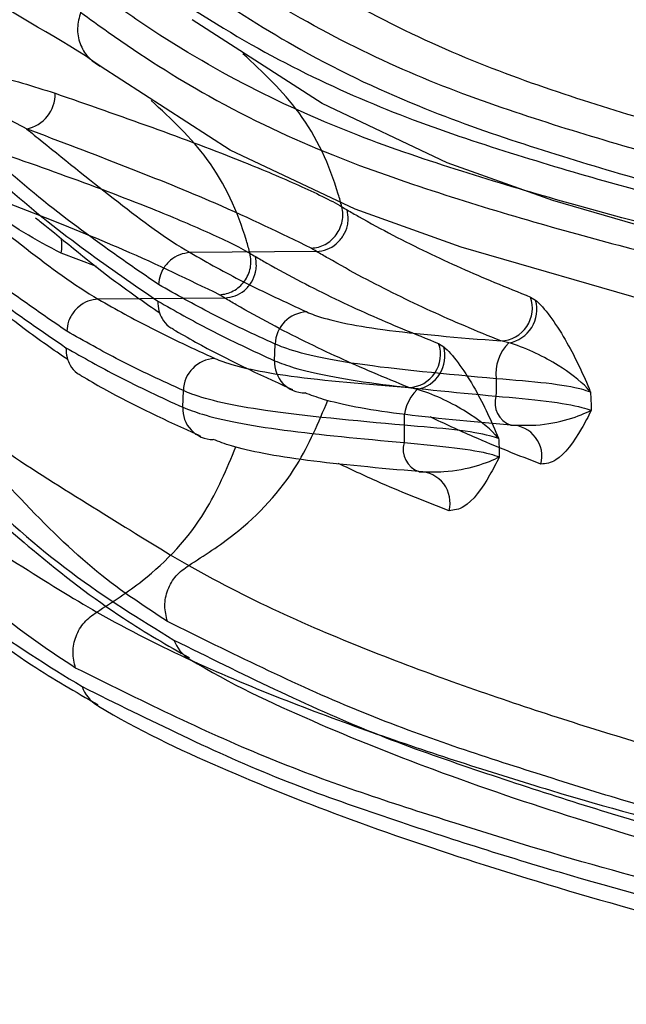
# Model space of a CAD drawing. Units: millimetres. Extents: x 8 to 20.2, y 3.3 to 19.5.
# Drawn here: x 10.2 to 10.2, y 17.1 to 17.1 of the extents above; entities that cross this region are included whole.
import ezdxf

# ---------------------------------------------------------------- set-up
doc = ezdxf.new("R2010")
doc.units = ezdxf.units.MM

msp = doc.modelspace()

# ---------------------------------------------------------------- linework, layer by layer
at = {"color": 7, "linetype": 'Continuous', "lineweight": 30}
for p, q in [((10.17084246819096, 17.09176109635729), (10.16474948729484, 17.09170822092761)), ((10.17084082529066, 17.09176219861246), (10.17084246821961, 17.09176109631901)), ((10.17084267579967, 17.09176109815894), (10.17084082529066, 17.09176219861246)), ((10.16474948729484, 17.09170822092761), (10.16474927506519, 17.09170821908587)), ((10.16032408789451, 17.08946511035826), (10.16032387566485, 17.08946510851651)), ((10.16641706879063, 17.08951798578793), (10.16032408789451, 17.08946511035826)), ((10.16641542589032, 17.0895190880431), (10.16641706881928, 17.08951798574965)), ((10.16641727639934, 17.08951798758957), (10.16641542589032, 17.0895190880431)), ((10.18114516273685, 17.08956816959875), (10.18138769600536, 17.08941514184829)), ((10.16881699936195, 17.08649809873162), (10.16884554455079, 17.08729966603229)), ((10.17671976333652, 17.08732505902939), (10.17696229660502, 17.08717203127894)), ((10.18010342507613, 17.08736027526238), (10.17971618783826, 17.08745063721675)), ((10.16955819735261, 17.0851660791569), (10.16967852279963, 17.08510704941467)), ((10.1756780256758, 17.08511716469302), (10.17529078843793, 17.08520752664739)), ((10.16439159996162, 17.08425498816226), (10.16442014515045, 17.08505655546293)), ((10.18021272562096, 17.08339680983959), (10.18019633648754, 17.08339803706476)), ((10.16513279795228, 17.08292296858753), (10.1652531233993, 17.08286393884531)), ((10.17578732622063, 17.08115369927023), (10.1757709370872, 17.0811549264954)), ((10.16469044961069, 17.07214213444767), (10.16473983763191, 17.07211287790313)), ((10.16026505021035, 17.06989902387831), (10.16031443823157, 17.06986976733377))]:
    msp.add_line(p, q, dxfattribs=at)
at = {"color": 8, "linetype": 'Continuous', "lineweight": 30}
msp.add_line((10.1602316642843, 17.0910317871544), (10.1585375357501, 17.09168103162867), dxfattribs=at)
at = {"color": 7, "linetype": 'Continuous', "lineweight": 30, "flags": 128}
for points in [[(10.22035227255483, 17.0836575043384), (10.21649021382515, 17.08528424457963), (10.21107975073431, 17.08684272574768), (10.20426116085033, 17.08844826288783), (10.19621073835304, 17.09032436971045), (10.19178290124253, 17.0914422886678), (10.1822238928071, 17.094217908114), (10.17712573326566, 17.09603972526075), (10.17110100588087, 17.09888534820292), (10.16484265688823, 17.10292797654828), (10.16484260597827, 17.10292801390327), (10.16484260597827, 17.10292801390327)], [(10.21592687315449, 17.08141439376904), (10.21206481442482, 17.08304113401027), (10.20665435133398, 17.08459961517831), (10.19983576144999, 17.08620515231847), (10.1917853389527, 17.08808125914109), (10.1873575018422, 17.08919917809844), (10.17779849340677, 17.09197479754464), (10.17270033386533, 17.09379661469139), (10.16667560648054, 17.09664223763357), (10.1604172574879, 17.10068486597892), (10.16041720657794, 17.10068490333391), (10.16041720657794, 17.10068490333391)]]:
    msp.add_lwpolyline(points, dxfattribs=at)
at = {"color": 7, "linetype": 'Continuous', "lineweight": 30}
for centre, radius, start, end in [((10.15654965712152, 17.09933341657428), 0.001693999315094263, 280.7506476991609, 1.743681842143789), ((10.17964647609841, 17.0890386047396), 0.001589496958249036, 272.5136695203789, 19.46099512964475), ((10.17981566038583, 17.08896888679058), 0.00163414796319557, 280.1423654301074, 15.8476977327786), ((10.17043376279424, 17.08726403152028), 0.001588617955110742, 92.58220585309316, 178.7146825379969), ((10.17522107669808, 17.08679549417023), 0.001589496958252164, 272.5136695204429, 19.46099512970149), ((10.17539026098548, 17.08672577622122), 0.001634147963203628, 280.142365430392, 15.84769773269355), ((10.1815468460148, 17.08587634567862), 0.002070147583085663, 134.2071922206866, 186.8299885544375), ((10.1660083633939, 17.08502092095092), 0.001588617955103404, 92.58220585291268, 178.7146825382474), ((10.17028963568507, 17.0864209239234), 0.001474657143611233, 177.0001082983672, 269.9963113672145), ((10.17712144661445, 17.08363323510926), 0.002070147583073208, 134.2071922204732, 186.8299885543867), ((10.1805709123218, 17.08447116524073), 0.001136622689230834, 163.4362309829334, 250.7584378447439), ((10.16586423628474, 17.08417781335404), 0.001474657143610709, 177.0001082982293, 269.9963113671455), ((10.18019587146215, 17.08189661518324), 0.001500289328638167, 345.1583034764969, 89.35632916844818), ((10.17614551292148, 17.08222805467137), 0.001136622689235944, 163.4362309830355, 250.7584378445493), ((10.17577047206182, 17.07965350461388), 0.001500289328634555, 345.1583034764448, 89.35632916865016)]:
    msp.add_arc(centre, radius, start, end, dxfattribs=at)
at = {"color": 8, "linetype": 'Continuous', "lineweight": 30}
for centre, radius, start, end in [((10.1568654637038, 17.09203289676205), 0.001708693653089204, 348.1162649826838, 12.6182933270708), ((10.16559785480901, 17.07360875969768), 0.001724637300398965, 199.204841478708, 238.2548038236523), ((10.16117245540856, 17.07136564912824), 0.001724637300261367, 199.204841477445, 238.2548038255745)]:
    msp.add_arc(centre, radius, start, end, dxfattribs=at)
at = {"color": 7, "linetype": 'Continuous', "lineweight": 30}
for points, knots in [([(10.16041859018241, 17.10068508232139), (10.16041857301468, 17.10068509478186), (10.15855241029219, 17.10203956886328), (10.15517382080592, 17.10357976101222), (10.15081254316389, 17.10728878781592), (10.14824593154889, 17.11106027499655), (10.1468932003856, 17.11478764044828), (10.14643028353023, 17.11686475308791), (10.14634686470741, 17.11727738819874), (10.14634685491696, 17.11727743662765)], [0, 0, 0, 0, 3.77960648771363e-06, 0.410849784971161, 0.6220672366024247, 0.8322873432838863, 0.9677961325178395, 0.999996220393498, 1, 1, 1, 1]), ([(10.16642280431177, 17.10769937335008), (10.16642282107201, 17.10769936095211), (10.16720383170667, 17.1071216280973), (10.17159524872401, 17.10401632988402), (10.17764379506868, 17.10105336696155), (10.18432177403, 17.09881703515576), (10.1907584862381, 17.096896866691), (10.19825642843896, 17.09498642680176), (10.20624608030888, 17.09317522799162), (10.21303204643097, 17.0916114423432), (10.21845068317779, 17.09005709800047), (10.22233314420987, 17.08840888160406), (10.22474696983726, 17.08665024768439), (10.22589547507109, 17.08527787881649), (10.22611179606194, 17.08448675750594), (10.22615856731895, 17.08431570735496)], [0, 0, 0, 0, 4.89152581022605e-07, 0.02279402835954789, 0.1279297770446465, 0.1805447231579299, 0.2331869962206838, 0.338514541310807, 0.4438741950886482, 0.5492676830660932, 0.6546871919623227, 0.7601179500181167, 0.8655312435084844, 0.9709262020968978, 1, 1, 1, 1]), ([(10.22444255778585, 17.08141215816075), (10.22442833375803, 17.08171400599441), (10.22438566644217, 17.08261944832199), (10.22394708687892, 17.08411405087053), (10.22261899249728, 17.08587758183051), (10.22018699594272, 17.08759039777455), (10.21633816762912, 17.08919490115411), (10.21093535294476, 17.09070344346459), (10.20417029171974, 17.09223555781451), (10.1961993712837, 17.09402452267657), (10.18871359240404, 17.09591987578053), (10.18228546000783, 17.097829284239), (10.1756070484901, 17.10006571635921), (10.16954763175139, 17.10302181052475), (10.16514146451322, 17.10620110416199), (10.16435622290684, 17.10676769946078)], [0, 0, 0, 0, 0.04668143953477721, 0.1400286719119299, 0.2333548866337938, 0.3266620603197901, 0.419953031645557, 0.5132447841989759, 0.6065408163238941, 0.6998417651394264, 0.7931491850372194, 0.8397994648929505, 0.8864467212321575, 0.9797631923145572, 1, 1, 1, 1]), ([(10.16389389317382, 17.10553238769633), (10.16433663202956, 17.10521046855836), (10.16641337291386, 17.10370045283103), (10.17052952348421, 17.10108681724581), (10.17585906607953, 17.09862100986937), (10.1828573190461, 17.09621070717277), (10.18924805140198, 17.09442034951858), (10.19663814034656, 17.09257548031547), (10.20338529604657, 17.09105887985709), (10.2102572473165, 17.08951429021092), (10.21573752137389, 17.08800904585612), (10.21963867498965, 17.08640311564432), (10.22208866310306, 17.08467928605122), (10.22340483466918, 17.08290837509389), (10.22381468845478, 17.08141363606729), (10.22383636124324, 17.08050947691486), (10.22384358671558, 17.08020804007133)], [0, 0, 0, 0, 0.01135960666755797, 0.05328414095629837, 0.1064056170253869, 0.1534232296643799, 0.2474829465361628, 0.2945087828462264, 0.3885585349211483, 0.4825998311211262, 0.5766343633950247, 0.6706681446386139, 0.7647260538390769, 0.8588120156501498, 0.9529294591191744, 1, 1, 1, 1]), ([(10.16199740491143, 17.10545626278072), (10.16199742167167, 17.10545625038275), (10.16277843230633, 17.10487851752255), (10.16716984932367, 17.10177321932688), (10.17321839566834, 17.09881025638986), (10.17989637462967, 17.09657392458683), (10.18633308683777, 17.09465375612139), (10.19383102903863, 17.09274331623249), (10.20182068090854, 17.09093211742224), (10.20860664703064, 17.08936833177384), (10.21402528377746, 17.08781398743111), (10.21790774480953, 17.0861657710347), (10.22032157043692, 17.08440713711502), (10.22147007567075, 17.08303476824713), (10.2216863966616, 17.08224364693658), (10.22173316791862, 17.0820725967856)], [0, 0, 0, 0, 4.891525810226334e-07, 0.02279402835954921, 0.1279297770446539, 0.1805447231579403, 0.2331869962206972, 0.3385145413108265, 0.443874195088673, 0.5492676830661245, 0.6546871919623605, 0.7601179500181603, 0.8655312435085342, 0.9709262020969532, 0.9999999999999999, 0.9999999999999999, 0.9999999999999999, 0.9999999999999999]), ([(10.22001715838552, 17.07916904759139), (10.2200029343577, 17.07947089542505), (10.21996026704184, 17.08037633775263), (10.21952168747859, 17.08187094030118), (10.21819359309694, 17.08363447126115), (10.21576159654239, 17.08534728720519), (10.21191276822879, 17.08695179058475), (10.20650995354443, 17.08846033289523), (10.1997448923194, 17.08999244724515), (10.19177397188336, 17.09178141210722), (10.18428819300371, 17.09367676521117), (10.17786006060749, 17.09558617366964), (10.17118164908977, 17.09782260578985), (10.16512223235106, 17.10077869995539), (10.16071606511288, 17.10395799359263), (10.1599308235065, 17.10452458889142)], [0, 0, 0, 0, 0.04668143953477686, 0.1400286719119292, 0.2333548866337933, 0.3266620603197896, 0.4199530316455566, 0.5132447841989756, 0.6065408163238943, 0.699841765139426, 0.7931491850372189, 0.8397994648929502, 0.8864467212321572, 0.979763192314557, 1, 1, 1, 1]), ([(10.15946849377349, 17.10328927712697), (10.15991123262923, 17.10296735798899), (10.16198797351352, 17.10145734226167), (10.16610412408387, 17.09884370667645), (10.1714336666792, 17.09637789930001), (10.17843191964576, 17.09396759660341), (10.18482265200165, 17.09217723894922), (10.19221274094623, 17.0903323697461), (10.19895989664624, 17.08881576928773), (10.20583184791617, 17.08727117964157), (10.21131212197355, 17.08576593528677), (10.21521327558932, 17.08416000507496), (10.21766326370272, 17.08243617548186), (10.21897943526885, 17.08066526452453), (10.21938928905445, 17.07917052549793), (10.21941096184291, 17.0782663663455), (10.21941818731524, 17.07796492950197)], [0, 0, 0, 0, 0.01135960666755794, 0.05328414095629775, 0.1064056170253871, 0.1534232296643794, 0.2474829465361624, 0.2945087828462254, 0.3885585349211474, 0.4825998311211258, 0.5766343633950245, 0.6706681446386137, 0.7647260538390764, 0.85881201565015, 0.9529294591191751, 1, 1, 1, 1]), ([(10.1529367686699, 17.10061691683645), (10.1536589681964, 17.10052410817062), (10.15532689681089, 17.10030976542498), (10.15718775200605, 17.09971959404912), (10.15824287203416, 17.09938496207975)], [0, 0, 0, 0, 0.4329918680108397, 1, 1, 1, 1]), ([(10.15686564752446, 17.09766914984542), (10.15605946357788, 17.09809737841104), (10.15463117607646, 17.09885605577074), (10.15329952842011, 17.09950234007226), (10.1527195172249, 17.0997838350521)], [0, 0, 0, 0, 0.5644409446868887, 1, 1, 1, 1]), ([(10.15824287203416, 17.09938496207975), (10.16137421714757, 17.09829388703272), (10.16554078810158, 17.09684210147894), (10.17007541584104, 17.09492977768405), (10.17151634885975, 17.09423710121184), (10.17205719222096, 17.09391546544598), (10.17205720886534, 17.09391545554769)], [0, 0, 0, 0, 0.6008459383275994, 0.799486209215346, 0.9999938292179512, 1, 1, 1, 1]), ([(10.16322637848074, 17.09016646973486), (10.16206693242815, 17.09096511647556), (10.15969832141066, 17.09259665721422), (10.15608199832039, 17.09542728284), (10.15363822087496, 17.09779796094171), (10.15241553979358, 17.09898406864986)], [0, 0, 0, 0, 0.3239268589145494, 0.6617442227472979, 1, 1, 1, 1]), ([(10.15242194786785, 17.09812855122273), (10.15364066686043, 17.09695494793578), (10.15607655953153, 17.09460922947), (10.15967818199497, 17.09178253133805), (10.16203756152765, 17.0901610844889), (10.1631919896329, 17.08936772174759)], [0, 0, 0, 0, 0.3383422142504717, 0.6762554165819319, 1, 1, 1, 1]), ([(10.15686564752446, 17.09766914984542), (10.15711503874281, 17.097467634559), (10.15859550912595, 17.09627137185465), (10.1612155003615, 17.09415521362974), (10.16358971513834, 17.09237894604901), (10.16474946763424, 17.09170823854681), (10.16474948431118, 17.09170822890221)], [0, 0, 0, 0, 0.09396826711619126, 0.5578273258325018, 0.9999936416697732, 1, 1, 1, 1]), ([(10.17058066539395, 17.09192137577116), (10.16912252178482, 17.0926302086166), (10.16542730438656, 17.09442652788621), (10.16009425811566, 17.09644635339733), (10.15686564752446, 17.09766914984542)], [0, 0, 0, 0, 0.394602929133275, 1, 1, 1, 1]), ([(10.15381747263383, 17.09714185151039), (10.15694881774735, 17.09605077646431), (10.1611153887015, 17.09459899091177), (10.16565001644042, 17.0926866671122), (10.16709094946006, 17.09199399064813), (10.16763179282063, 17.09167235487662), (10.167631809465, 17.09167234497833)], [0, 0, 0, 0, 0.6008459383276041, 0.7994862092153476, 0.999993829217952, 0.9999999999999999, 0.9999999999999999, 0.9999999999999999, 0.9999999999999999]), ([(10.15880097908041, 17.0879233591655), (10.15764153302782, 17.08872200590619), (10.15527292201032, 17.09035354664486), (10.15165659892006, 17.09318417227064), (10.14921282147463, 17.09555485037236), (10.14799014039324, 17.0967409580805)], [0, 0, 0, 0, 0.3239268589145464, 0.6617442227473084, 1, 1, 1, 1]), ([(10.1585375357501, 17.09168103162867), (10.15731882312268, 17.09231845299454), (10.15504893043968, 17.09350567142636), (10.15339551049066, 17.09566278211412), (10.15262981699029, 17.09666173318773)], [0, 0, 0, 0, 0.536903192183689, 1, 1, 1, 1]), ([(10.14799654846752, 17.09588544065337), (10.14921526746009, 17.09471183736642), (10.1516511601312, 17.09236611890064), (10.15525278259464, 17.08953942076869), (10.15761216212731, 17.08791797391954), (10.15876659023257, 17.08712461117823)], [0, 0, 0, 0, 0.3383422142504663, 0.676255416581921, 1, 1, 1, 1]), ([(10.15244024812412, 17.09542603927607), (10.1526896393425, 17.09522452398963), (10.15417010972573, 17.09402826128524), (10.15679010095834, 17.09191210306152), (10.15916431574353, 17.09013583547743), (10.1603240682339, 17.08946512797745), (10.16032408491085, 17.08946511833285)], [0, 0, 0, 0, 0.09396826711619019, 0.5578273258324851, 0.9999936416697626, 1, 1, 1, 1]), ([(10.16615526599362, 17.0896782652018), (10.16469712238448, 17.09038709804724), (10.16100190498622, 17.09218341731685), (10.15566885871532, 17.09420324282797), (10.15244024812412, 17.09542603927607)], [0, 0, 0, 0, 0.3946029291332709, 1, 1, 1, 1]), ([(10.17084082529066, 17.09176219861246), (10.1710106047486, 17.09178478578947), (10.17135016366448, 17.09182996014349), (10.1718041744316, 17.09211065616642), (10.17215199189431, 17.09251343195811), (10.17232129133192, 17.09293508668238), (10.17238387463583, 17.09336091884721), (10.17234129279668, 17.09360894916429), (10.17231483817619, 17.09376304180189)], [0, 0, 0, 0, 0.183248070119239, 0.3664961402262893, 0.5497442122018223, 0.7329922966297673, 0.8341173701871476, 1, 1, 1, 1]), ([(10.17205393620175, 17.09391743134932), (10.17205395255318, 17.09391742149842), (10.17214115870325, 17.09386488431573), (10.17222800658193, 17.09381395828446), (10.17231483817636, 17.09376304180198)], [0, 0, 0, 0, 0.0001875032486344682, 1, 1, 1, 1]), ([(10.17231483817636, 17.09376304180198), (10.17249716367511, 17.09365756052361), (10.17379041787094, 17.09290937057345), (10.17616598454334, 17.09168749395855), (10.17891324713868, 17.09046354448282), (10.18056740171386, 17.08979994929033), (10.18114516273685, 17.08956816959875)], [0, 0, 0, 0, 0.0607678919817695, 0.4310331347667402, 0.801271971171681, 1, 1, 1, 1]), ([(10.16328966419414, 17.08878711352398), (10.16258550503558, 17.08926979792163), (10.16068028125221, 17.09057578362541), (10.15867250922326, 17.09227582445837), (10.15737790349238, 17.0933091406445), (10.15730368948205, 17.09336837608298)], [0, 0, 0, 0, 0.3559482956061662, 0.963079369489718, 1, 1, 1, 1]), ([(10.17084245222585, 17.09176111192789), (10.17084243599554, 17.09176112158715), (10.17075446468236, 17.09181347660373), (10.17066614011081, 17.09186738266542), (10.17057783183475, 17.09192127878167)], [0, 0, 0, 0, 0.000184495501273998, 1, 1, 1, 1]), ([(10.17971618783826, 17.08745063721675), (10.17913617173086, 17.08768752386226), (10.17747490168136, 17.0883660096565), (10.17471219062708, 17.08962641130024), (10.17232377571252, 17.0908893571223), (10.17102548709456, 17.09165215796563), (10.17084269209783, 17.0917610884466), (10.17084267579964, 17.09176109815895)], [0, 0, 0, 0, 0.1985920315808653, 0.5688031589469326, 0.9393731601839052, 0.9999945944492761, 1, 1, 1, 1]), ([(10.16474927506519, 17.09170821908587), (10.16457904931388, 17.09168598525957), (10.16423861330093, 17.09164151963015), (10.16378511380737, 17.09136052468261), (10.16348194372521, 17.09100589688544), (10.16328209588085, 17.09059833746647), (10.16324710150677, 17.09032709471375), (10.16322637848088, 17.09016646973515)], [0, 0, 0, 0, 0.2191067005203765, 0.438193463460957, 0.6573926652962254, 0.7971142260958569, 0.9999999999999999, 0.9999999999999999, 0.9999999999999999, 0.9999999999999999]), ([(10.16474927506519, 17.09170821908587), (10.1647492916848, 17.09170820938412), (10.1655976496813, 17.09121297807656), (10.16748129534652, 17.09018136982692), (10.16933897018274, 17.08932353704229), (10.17036219120382, 17.08885103640834)], [0, 0, 0, 0, 8.799928178609508e-06, 0.4491974607990399, 1, 1, 1, 1]), ([(10.16641542589032, 17.0895190880431), (10.16658520534827, 17.08954167522011), (10.16692476426415, 17.08958684957413), (10.16737877503127, 17.08986754559706), (10.16772659249398, 17.09027032138875), (10.16789589193159, 17.09069197611301), (10.1679584752355, 17.09111780827785), (10.16791589339635, 17.09136583859494), (10.16788943877586, 17.09151993123253)], [0, 0, 0, 0, 0.1832480701192281, 0.366496140226282, 0.5497442122018317, 0.7329922966297857, 0.8341173701871851, 1, 1, 1, 1]), ([(10.16762853680141, 17.09167432077996), (10.16762855315285, 17.09167431092907), (10.16771575930304, 17.09162177374583), (10.16780260718166, 17.09157084771483), (10.16788943877602, 17.09151993123263)], [0, 0, 0, 0, 0.0001875032483040968, 1, 1, 1, 1]), ([(10.16788943877602, 17.09151993123262), (10.16807176427478, 17.09141444995426), (10.1693650184706, 17.09066626000409), (10.17174058514301, 17.08944438338919), (10.17448784773835, 17.08822043391346), (10.17614200231353, 17.08755683872097), (10.17671976333652, 17.08732505902939)], [0, 0, 0, 0, 0.06076789198176112, 0.4310331347667391, 0.8012719711716875, 1, 1, 1, 1]), ([(10.1588642647938, 17.08654400295462), (10.15816010563525, 17.08702668735227), (10.15625488185188, 17.08833267305605), (10.15424710982293, 17.09003271388902), (10.15295250409205, 17.09106603007514), (10.15287829008171, 17.09112526551362)], [0, 0, 0, 0, 0.3559482956061582, 0.9630793694897175, 1, 1, 1, 1]), ([(10.16884554455079, 17.08729966603229), (10.1678217907563, 17.08776983306234), (10.16596191074711, 17.08862399767191), (10.16407476310938, 17.08968809497599), (10.16322637848074, 17.09016646973486)], [0, 0, 0, 0, 0.5504407754454377, 1, 1, 1, 1]), ([(10.16032387566486, 17.08946510851651), (10.16015364991355, 17.08944287469022), (10.15981321390059, 17.0893984090608), (10.15935971440704, 17.08911741411325), (10.15905654432487, 17.08876278631608), (10.15885669648051, 17.08835522689712), (10.15882170210643, 17.08808398414439), (10.15880097908055, 17.08792335916579)], [0, 0, 0, 0, 0.2191067005203484, 0.4381934634609397, 0.6573926652962238, 0.79711422609585, 1, 1, 1, 1]), ([(10.16032387566485, 17.08946510851651), (10.16032389228447, 17.08946509881476), (10.16117225028098, 17.08896986751304), (10.16305589594618, 17.08793825925443), (10.16491357078241, 17.08708042647182), (10.16593679180349, 17.08660792583898)], [0, 0, 0, 0, 8.799928178609508e-06, 0.4491974607990559, 0.9999999999999999, 0.9999999999999999, 0.9999999999999999, 0.9999999999999999]), ([(10.16641705282552, 17.08951800135853), (10.16641703659521, 17.08951801101779), (10.16632906528195, 17.08957036603497), (10.16624074071044, 17.08962427209635), (10.16615243243442, 17.08967816821231)], [0, 0, 0, 0, 0.0001844955012739939, 1, 1, 1, 1]), ([(10.17529078843793, 17.08520752664739), (10.17471077233051, 17.08544441329303), (10.17304950228097, 17.08612289908765), (10.17028679122713, 17.08738330072669), (10.16789837631126, 17.0886462465629), (10.16660008769453, 17.08940904739295), (10.1664172926975, 17.08951797787724), (10.16641727639931, 17.08951798758959)], [0, 0, 0, 0, 0.198592031580865, 0.5688031589469326, 0.939373160183914, 0.9999945944492757, 1, 1, 1, 1]), ([(10.18138769600536, 17.08941514184829), (10.18141385053333, 17.08939267603615), (10.18187114824578, 17.08899987351586), (10.18291923403162, 17.08748064952634), (10.18370298467671, 17.08580175046778), (10.18403073576113, 17.08499446621862), (10.18403334783297, 17.08498803242009)], [0, 0, 0, 0, 0.03051030457757734, 0.5334561000976802, 0.996281793599008, 1, 1, 1, 1]), ([(10.1631919896329, 17.08936772174759), (10.16402373911839, 17.08889843471723), (10.16591291018728, 17.08783253266834), (10.16777483068247, 17.08697697702015), (10.16881699936195, 17.08649809873162)], [0, 0, 0, 0, 0.4402721909016161, 1, 1, 1, 1]), ([(10.17036219120382, 17.08885103640834), (10.17048489105986, 17.08880075850658), (10.17125228865032, 17.08848630711349), (10.17378221677694, 17.08793512934404), (10.17767979224627, 17.08761690321673), (10.17971618783827, 17.08745063721675)], [0, 0, 0, 0, 0.08331124562846823, 0.5210507267088414, 1, 1, 1, 1]), ([(10.16391840970879, 17.08802135012371), (10.16428092015856, 17.08781117709698), (10.16616497303282, 17.086718857978), (10.16804218199979, 17.08585982537302), (10.16955819735261, 17.0851660791569)], [0, 0, 0, 0, 0.1924099130753495, 1, 1, 1, 1]), ([(10.16442014515045, 17.08505655546293), (10.16339639135596, 17.08552672249298), (10.16153651134678, 17.08638088710255), (10.15964936370904, 17.08744498440663), (10.15880097908041, 17.0879233591655)], [0, 0, 0, 0, 0.5504407754454695, 1, 1, 1, 1]), ([(10.15876659023257, 17.08712461117823), (10.15959833971806, 17.08665532414787), (10.16148751078695, 17.08558942209898), (10.16334943128213, 17.08473386645079), (10.16439159996162, 17.08425498816226)], [0, 0, 0, 0, 0.440272190901617, 1, 1, 1, 1]), ([(10.17949138944192, 17.08563015613218), (10.17708120890532, 17.08585063362631), (10.17262873085448, 17.08625793556423), (10.16980428409187, 17.08689745512396), (10.16897775967407, 17.08724419907536), (10.16884554455079, 17.08729966603229)], [0, 0, 0, 0, 0.4978285935698601, 0.9196700630046358, 1, 1, 1, 1]), ([(10.17696229660502, 17.08717203127894), (10.17698845113299, 17.08714956546679), (10.17744574884545, 17.0867567629465), (10.17849383463128, 17.085237538957), (10.17927758527638, 17.08355863989841), (10.1796053363608, 17.08275135564926), (10.17960794843263, 17.08274492185072)], [0, 0, 0, 0, 0.03051030457753828, 0.5334561000976773, 0.9962817935990105, 1, 1, 1, 1]), ([(10.18403334783297, 17.08498803242009), (10.18403033274757, 17.08499176317889), (10.1840207275175, 17.08500364834698), (10.18397007577638, 17.08506533968571), (10.18359148894955, 17.08549873762927), (10.18250936024262, 17.08633496645923), (10.1809638058044, 17.08710510629075), (10.18014508000694, 17.08734792137589), (10.18010342507613, 17.08736027526238)], [0, 0, 0, 0, 0.004204342234978047, 0.0133938741970469, 0.06953103686873116, 0.4925802194987696, 0.9741836205586544, 1, 1, 1, 1]), ([(10.16593679180349, 17.08660792583898), (10.16605949165952, 17.08655764793722), (10.16682688924998, 17.08624319654413), (10.1693568173766, 17.08569201877468), (10.17325439284594, 17.08537379264737), (10.17529078843793, 17.08520752664739)], [0, 0, 0, 0, 0.08331124562847071, 0.5210507267088431, 1, 1, 1, 1]), ([(10.16881699936195, 17.08649809873162), (10.16910988160291, 17.08638587778584), (10.17014015873144, 17.08599111614578), (10.1733562834406, 17.08536702998255), (10.17743979955406, 17.08498580118364), (10.17948145602126, 17.08479519626837)], [0, 0, 0, 0, 0.1656949910948013, 0.5828682513505483, 1, 1, 1, 1]), ([(10.15167817918641, 17.08587819154726), (10.15212941577094, 17.08537577870984), (10.15362288524012, 17.08371292986438), (10.15653997898813, 17.08161577182425), (10.160937631558, 17.07892272769975), (10.1635307524684, 17.07728847598877), (10.16467832966028, 17.07663420461823), (10.16467834656896, 17.07663419497804)], [0, 0, 0, 0, 0.1216424076365996, 0.4026030428225749, 0.702219151614329, 0.9999956124250083, 1, 1, 1, 1]), ([(10.15949301030845, 17.08577823955435), (10.15985552075822, 17.08556806652762), (10.16173957363249, 17.08447574740864), (10.16361678259947, 17.08361671480366), (10.16513279795228, 17.08292296858753)], [0, 0, 0, 0, 0.1924099130750713, 1, 1, 1, 1]), ([(10.17949138944193, 17.08563015613219), (10.17949110009603, 17.08557970850108), (10.17948950928377, 17.08530234942443), (10.17948507982506, 17.08502340484033), (10.17948145602126, 17.08479519626837)], [0, 0, 0, 0, 0.1818856326254873, 1, 1, 1, 1]), ([(10.18403334783297, 17.08498803242009), (10.18390075874791, 17.08503312453369), (10.18345663226229, 17.08518416714731), (10.18206840149218, 17.08542267375988), (10.18034383273147, 17.08556152356372), (10.17949138944192, 17.08563015613218)], [0, 0, 0, 0, 0.1771082345718866, 0.5932498724081509, 0.9999999999999999, 0.9999999999999999, 0.9999999999999999, 0.9999999999999999]), ([(10.16365320473182, 17.07393660275694), (10.16245326744154, 17.07472260491729), (10.16005794551192, 17.07629162708758), (10.15640952300624, 17.07995635142379), (10.15366736402993, 17.08304951838126), (10.15216253318288, 17.08482579141554), (10.15171090866014, 17.08537062161656), (10.1517108923732, 17.08537064126478)], [0, 0, 0, 0, 0.3007557780177216, 0.6003704663431965, 0.8791009754265189, 0.9999956400180458, 1, 1, 1, 1]), ([(10.17506599004159, 17.08338704556282), (10.17265580950499, 17.08360752305695), (10.16820333145415, 17.08401482499487), (10.16537888469153, 17.08465434455461), (10.16455236027373, 17.085001088506), (10.16442014515045, 17.08505655546293)], [0, 0, 0, 0, 0.4978285935698782, 0.9196700630046353, 1, 1, 1, 1]), ([(10.18019633648753, 17.08339803706476), (10.17829975083828, 17.08356650059263), (10.17450498765443, 17.08390356904699), (10.17151888026179, 17.08447675611549), (10.17056172788856, 17.08484231277794), (10.17028954074843, 17.08494626678285)], [0, 0, 0, 0, 0.416919157571394, 0.8341882531971818, 1, 1, 1, 1]), ([(10.17960794843263, 17.08274492185072), (10.17960493334724, 17.08274865260953), (10.17959532811716, 17.08276053777762), (10.17954467637604, 17.08282222911635), (10.17916608954921, 17.08325562705991), (10.17808396084229, 17.08409185588987), (10.17653840640406, 17.08486199572139), (10.1757196806066, 17.08510481080653), (10.1756780256758, 17.08511716469302)], [0, 0, 0, 0, 0.004204342235015173, 0.0133938741970442, 0.06953103686872718, 0.4925802194987675, 0.9741836205586575, 1, 1, 1, 1]), ([(10.17948145602126, 17.08479519626837), (10.1803361226342, 17.08471819021821), (10.18206551286713, 17.08456237096775), (10.18347587032777, 17.08431161437138), (10.1839278261291, 17.08415839716003), (10.18406667174798, 17.08411132720657)], [0, 0, 0, 0, 0.4036629575860686, 0.816798931509037, 1, 1, 1, 1]), ([(10.18403334783297, 17.08498803242009), (10.18403878326442, 17.08490401722015), (10.18405765525054, 17.08461231384722), (10.18406292194505, 17.08431967875145), (10.18406667174798, 17.08411132720657)], [0, 0, 0, 0, 0.2880158672726943, 1, 1, 1, 1]), ([(10.16439159996162, 17.08425498816226), (10.16468448220257, 17.08414276721648), (10.1657147593311, 17.08374800557642), (10.16893088404026, 17.0831239194132), (10.17301440015373, 17.08274269061428), (10.17505605662093, 17.08255208569901)], [0, 0, 0, 0, 0.1656949910947865, 0.5828682513505571, 1, 1, 1, 1]), ([(10.18021272562096, 17.08339680983959), (10.1806131047667, 17.08338707548468), (10.18220453083894, 17.08334838339405), (10.1835515988697, 17.08384069381155), (10.18406385081827, 17.08410984501286), (10.18406667174798, 17.08411132720657)], [0, 0, 0, 0, 0.2505468000278677, 0.9958728223473071, 1, 1, 1, 1]), ([(10.18406667174798, 17.08411132720657), (10.18406447220003, 17.08410665379883), (10.18392336970188, 17.08380685150959), (10.1834417299954, 17.08288832630288), (10.18253769231308, 17.08162027320521), (10.18188367808273, 17.08154108302463), (10.18164610698912, 17.08151231714014)], [0, 0, 0, 0, 0.003574626041254874, 0.2293146944676543, 0.7200480626127088, 1, 1, 1, 1]), ([(10.14725277978608, 17.0836350809779), (10.1477040163706, 17.08313266814051), (10.14919748583977, 17.08146981929515), (10.15211457958789, 17.07937266125348), (10.15651223215732, 17.07667961713591), (10.1591053530688, 17.07504536540764), (10.16025293025995, 17.07439109404887), (10.16025294716863, 17.07439108440868)], [0, 0, 0, 0, 0.1216424076365994, 0.4026030428225747, 0.7022191516143291, 0.9999956124250083, 1, 1, 1, 1]), ([(10.17506599004159, 17.08338704556284), (10.1750657006957, 17.08333659793172), (10.17506410988343, 17.08305923885507), (10.17505968042473, 17.08278029427097), (10.17505605662092, 17.08255208569901)], [0, 0, 0, 0, 0.1818856326254873, 1, 1, 1, 1]), ([(10.17960794843263, 17.08274492185072), (10.17947535934757, 17.08279001396433), (10.17903123286196, 17.08294105657795), (10.17764300209184, 17.08317956319052), (10.17591843333113, 17.08331841299436), (10.17506599004159, 17.08338704556282)], [0, 0, 0, 0, 0.1771082345718797, 0.5932498724081824, 0.9999999999999999, 0.9999999999999999, 0.9999999999999999, 0.9999999999999999]), ([(10.15922780533148, 17.07169349218758), (10.15802786804121, 17.07247949434793), (10.15563254611159, 17.07404851651822), (10.15198412360591, 17.07771324085443), (10.14924196462959, 17.0808064078119), (10.14773713378254, 17.08258268084619), (10.1472855092598, 17.08312751104721), (10.14728549297286, 17.08312753069542)], [0, 0, 0, 0, 0.3007557780177139, 0.6003704663431894, 0.8791009754265188, 0.9999956400180456, 0.9999999999999999, 0.9999999999999999, 0.9999999999999999, 0.9999999999999999]), ([(10.1757709370872, 17.0811549264954), (10.17387435143794, 17.08132339002327), (10.1700795882541, 17.08166045847763), (10.16709348086146, 17.08223364554613), (10.16613632848822, 17.08259920220858), (10.1658641413481, 17.08270315621349)], [0, 0, 0, 0, 0.4169191575713723, 0.8341882531971473, 1, 1, 1, 1]), ([(10.17505605662092, 17.08255208569901), (10.17591072323386, 17.08247507964886), (10.17764011346679, 17.08231926039839), (10.17905047092743, 17.08206850380202), (10.17950242672876, 17.08191528659067), (10.17964127234764, 17.08186821663721)], [0, 0, 0, 0, 0.4036629575860732, 0.8167989315090372, 1, 1, 1, 1]), ([(10.17960794843263, 17.08274492185072), (10.17961338386408, 17.08266090665079), (10.1796322558502, 17.08236920327787), (10.17963752254472, 17.08207656818209), (10.17964127234764, 17.08186821663721)], [0, 0, 0, 0, 0.2880158672726589, 1, 1, 1, 1]), ([(10.15282214416029, 17.08191771503465), (10.15282216105287, 17.08191769686821), (10.15324706371148, 17.08146075296364), (10.15530515982418, 17.07934321110574), (10.15902042932023, 17.07608578993782), (10.16231755992324, 17.07405748695318), (10.1639691960273, 17.07304144638858)], [0, 0, 0, 0, 4.565929412707172e-06, 0.1148477502475865, 0.5565994832146571, 0.9999999999999999, 0.9999999999999999, 0.9999999999999999, 0.9999999999999999]), ([(10.17578732622062, 17.08115369927023), (10.17618770536636, 17.08114396491532), (10.1777791314386, 17.08110527282469), (10.17912619946936, 17.08159758324217), (10.17963845141793, 17.0818667344435), (10.17964127234764, 17.08186821663721)], [0, 0, 0, 0, 0.2505468000278706, 0.9958728223473471, 1, 1, 1, 1]), ([(10.17964127234764, 17.08186821663721), (10.1796390727997, 17.08186354322947), (10.17949797030154, 17.08156374094024), (10.17901633059507, 17.08064521573351), (10.17811229291275, 17.07937716263586), (10.1774582786824, 17.07929797245527), (10.17722070758879, 17.07926920657078)], [0, 0, 0, 0, 0.003574626041256958, 0.2293146944676184, 0.7200480626127076, 1, 1, 1, 1]), ([(10.15323336401991, 17.0811479815118), (10.15344722631604, 17.08090911643152), (10.15476770025975, 17.0794342649955), (10.15749898453519, 17.07705753706299), (10.16114829358525, 17.07421607547052), (10.1636591871456, 17.07278664336461), (10.1647182111762, 17.07218374924987)], [0, 0, 0, 0, 0.05540355476841532, 0.3420843775860791, 0.722509760971675, 1, 1, 1, 1]), ([(10.14839674475996, 17.07967460446529), (10.14839676165254, 17.07967458629886), (10.14882166431091, 17.07921764240246), (10.15087976042428, 17.07710010052114), (10.15459502991974, 17.073842679374), (10.15789216052285, 17.07181437638566), (10.15954379662696, 17.07079833581922)], [0, 0, 0, 0, 4.56592941284989e-06, 0.1148477502475868, 0.5565994832146572, 1, 1, 1, 1]), ([(10.14880796461957, 17.07890487094243), (10.1490218269157, 17.07866600586217), (10.15034230085941, 17.07719115442614), (10.15307358513485, 17.07481442649364), (10.15672289418491, 17.07197296490116), (10.15923378774527, 17.07054353279525), (10.16029281177586, 17.06994063868051)], [0, 0, 0, 0, 0.05540355476809303, 0.3420843775859692, 0.7225097609709084, 1, 1, 1, 1]), ([(10.16467696389442, 17.07663415121653), (10.16467698097463, 17.07663414152633), (10.16777114201964, 17.07487871473939), (10.17388247289693, 17.07220964962487), (10.18107419147522, 17.06973370533076), (10.1879261077105, 17.06760016194201), (10.19700886824116, 17.06509680974504), (10.20601501947062, 17.06303608022903), (10.21324219753855, 17.06116913485227), (10.21888108322158, 17.05932931559376), (10.22341799142926, 17.05703674769842), (10.22455012881666, 17.05516355125109), (10.22511692109386, 17.05422575581052)], [0, 0, 0, 0, 4.91884281777964e-07, 0.08910719639111574, 0.1783208337485176, 0.2229388457358966, 0.3121882560255364, 0.4907672101043611, 0.5800549443550842, 0.6694196454877684, 0.8344985387699562, 1, 1, 1, 1]), ([(10.16025156449409, 17.07439104064718), (10.16025158157429, 17.07439103095697), (10.16334574261678, 17.07263560417174), (10.1694570734978, 17.0699665390547), (10.17664879207474, 17.0674905947615), (10.18350070831023, 17.06535705137261), (10.19258346884078, 17.06285369917571), (10.20158962007029, 17.06079296965967), (10.20881679813821, 17.05892602428291), (10.21445568382125, 17.0570862050244), (10.21899259202892, 17.05479363712906), (10.22012472941633, 17.05292044068173), (10.22069152169352, 17.05198264524116)], [0, 0, 0, 0, 4.91884282688676e-07, 0.08910719639111658, 0.1783208337485175, 0.2229388457358973, 0.3121882560255371, 0.4907672101043615, 0.5800549443550838, 0.6694196454877683, 0.834498538769956, 1, 1, 1, 1]), ([(10.16473935252313, 17.0721138011211), (10.16474476164089, 17.0721104978187), (10.16663003375432, 17.07095917810631), (10.17076466620904, 17.06902821086544), (10.17693723097648, 17.06656793174783), (10.1839438081918, 17.06421302871237), (10.1916949278352, 17.06193516377233), (10.19846548548592, 17.06022007311722), (10.20210428544368, 17.05935791182941), (10.20340159697541, 17.05905053253023)], [0, 0, 0, 0, 0.000378961399891362, 0.1320816797330733, 0.2678496700104386, 0.4361460394810293, 0.643783959344287, 0.8730012139453174, 1, 1, 1, 1]), ([(10.1603139531228, 17.06987069055174), (10.16031936224056, 17.06986738724934), (10.16220463435402, 17.06871606753685), (10.16633926680871, 17.06678510029612), (10.17251183157617, 17.06432482117845), (10.17951840879149, 17.06196991814301), (10.18726952843491, 17.05969205320296), (10.19404008608562, 17.05797696254785), (10.19767888604337, 17.05711480126005), (10.19897619757509, 17.05680742196087)], [0, 0, 0, 0, 0.0003789614000798836, 0.1320816797333078, 0.2678496700107557, 0.4361460394814664, 0.6437839593451244, 0.8730012139463736, 1, 1, 1, 1])]:
    msp.add_open_spline(points, degree=3, knots=knots, dxfattribs=at)
for points in [[(10.15946840701422, 17.1032893409047), (10.15940079020229, 17.10303565311203), (10.15926555657843, 17.10252827752669), (10.15941107805058, 17.1017606581747), (10.15978899910496, 17.10109217248861), (10.16020793575926, 17.1008211868773), (10.16041740408641, 17.10068569407165)], [(10.17058150456755, 17.09192086884912), (10.17069676274845, 17.09193268198734), (10.17092727911025, 17.09195630826378), (10.17125605759539, 17.09209235056124), (10.17155033337679, 17.09229441958415), (10.17179462671854, 17.09255923647349), (10.17197660770016, 17.09287110211737), (10.1720848775153, 17.09321361436907), (10.17212071517652, 17.09357084072845), (10.17207775782862, 17.0938009524825), (10.17205627915466, 17.09391600835953)], [(10.16615610516721, 17.08967775827976), (10.16627136334811, 17.08968957141798), (10.16650187970991, 17.08971319769442), (10.16683065819505, 17.08984923999189), (10.16712493397646, 17.09005130901479), (10.1673692273182, 17.09031612590412), (10.16755120829982, 17.09062799154801), (10.16765947811496, 17.09097050379971), (10.16769531577619, 17.09132773015909), (10.16765235842828, 17.09155784191315), (10.16763087975433, 17.09167289779017)], [(10.16365320473182, 17.07393660275694), (10.16359284148575, 17.0741877580301), (10.16347211499362, 17.07469006857643), (10.16363994940735, 17.07547559455874), (10.1640375631025, 17.07617800747881), (10.16446475208014, 17.0764821324783), (10.16467834656896, 17.07663419497804)], [(10.15922780533148, 17.07169349218758), (10.15916744208542, 17.07194464746074), (10.15904671559329, 17.07244695800706), (10.15921455000701, 17.07323248398938), (10.15961216370217, 17.07393489690945), (10.16003935267981, 17.07423902190894), (10.16025294716863, 17.07439108440868)]]:
    msp.add_open_spline(points, degree=3, dxfattribs=at)
at = {"color": 8, "linetype": 'Continuous', "lineweight": 30}
for points, knots in [([(10.17205683435859, 17.09391689666142), (10.17200111342079, 17.09411903867549), (10.17155687628834, 17.09573062297793), (10.17027606952321, 17.09851789962998), (10.1682561983789, 17.1003901409237), (10.16729375451291, 17.10128224097367)], [0, 0, 0, 0, 0.06983843902229356, 0.5567894064654878, 1, 1, 1, 1]), ([(10.16763143495825, 17.09167378609206), (10.16757571402045, 17.09187592810613), (10.16713147688801, 17.09348751240857), (10.16585067012287, 17.09627478906062), (10.16383079897856, 17.09814703035434), (10.16286835511258, 17.09903913040432)], [0, 0, 0, 0, 0.06983843902223932, 0.5567894064651506, 1, 1, 1, 1]), ([(10.1631919896329, 17.08936772174759), (10.1631990619151, 17.0892071052133), (10.16321209733901, 17.08891106150975), (10.16340113601619, 17.08848979213952), (10.16363621825615, 17.08817867635884), (10.16385590097601, 17.08806912808494), (10.16392570689393, 17.08803431825638)], [0, 0, 0, 0, 0.2914980821509687, 0.5372807488456022, 0.8529673062614386, 1, 1, 1, 1]), ([(10.15876659023257, 17.08712461117823), (10.15877366251476, 17.08696399464394), (10.15878669793868, 17.08666795094039), (10.15897573661586, 17.08624668157016), (10.15921081885582, 17.08593556578948), (10.15943050157567, 17.08582601751559), (10.15950030749359, 17.08579120768702)], [0, 0, 0, 0, 0.2914980821508855, 0.5372807488454299, 0.8529673062612876, 1, 1, 1, 1]), ([(10.16467779137747, 17.07663388011391), (10.16542609150062, 17.07711520403295), (10.16742045257582, 17.07839802313053), (10.16990858690115, 17.08107094865976), (10.1709342640474, 17.08352806170717), (10.17138036440665, 17.08459674010874)], [0, 0, 0, 0, 0.2533643717171004, 0.675263874966754, 0.9999999999999999, 0.9999999999999999, 0.9999999999999999, 0.9999999999999999]), ([(10.18164610698912, 17.08151231714013), (10.18057058598007, 17.0819323204278), (10.17881747813688, 17.08261692914448), (10.17700952130552, 17.0834627432427), (10.17631073500416, 17.08378965553124)], [0, 0, 0, 0, 0.6134939235068226, 1, 1, 1, 1]), ([(10.16025239197714, 17.07439076954455), (10.16100069210029, 17.07487209346359), (10.16299505317549, 17.07615491256117), (10.16548318750081, 17.0788278380904), (10.16650886464707, 17.08128495113781), (10.16695496500632, 17.08235362953938)], [0, 0, 0, 0, 0.253364371717119, 0.6752638749667266, 1, 1, 1, 1]), ([(10.17722070758879, 17.07926920657077), (10.17614518657974, 17.07968920985844), (10.17439207873654, 17.08037381857512), (10.17258412190519, 17.08121963267334), (10.17188533560383, 17.08154654496189)], [0, 0, 0, 0, 0.6134939235068284, 0.9999999999999999, 0.9999999999999999, 0.9999999999999999, 0.9999999999999999]), ([(10.22123624214156, 17.05462881764173), (10.21989183386329, 17.05541957178893), (10.21683908685078, 17.05721513672223), (10.20728914821469, 17.05978870632387), (10.19605379330824, 17.06237612160322), (10.18693277038267, 17.06488815521722), (10.18005582055366, 17.06704982406992), (10.17285224503932, 17.06938410602297), (10.16672060429397, 17.07241893844178), (10.16365297567093, 17.07393724963787)], [0, 0, 0, 0, 0.1733627269408755, 0.3936546325275177, 0.6140348941588102, 0.7242439418597394, 0.7793553458823419, 0.8896126037708171, 1, 1, 1, 1]), ([(10.1639691965331, 17.07304144496167), (10.16720162497171, 17.07143909580062), (10.17204838525928, 17.06903650517005), (10.17972525066689, 17.06634549501206), (10.18706449535053, 17.06400811179267), (10.19792069848714, 17.06109180563629), (10.20723203008891, 17.05899383769854), (10.2144153212892, 17.05702420710807), (10.21910016320629, 17.05538626700255), (10.220871398225, 17.05423852926322), (10.2218331605626, 17.05361531951439)], [0, 0, 0, 0, 0.1152582647147869, 0.1728202776471243, 0.2879261136493474, 0.403004596240246, 0.6331368035623977, 0.7481303333100553, 0.8632373700561627, 1, 1, 1, 1]), ([(10.21681084274122, 17.05238570707237), (10.21546643446296, 17.05317646121958), (10.21241368745045, 17.05497202615287), (10.20286374881436, 17.05754559575452), (10.19162839390791, 17.06013301103386), (10.18250737098233, 17.06264504464786), (10.17563042115333, 17.06480671350056), (10.16842684563899, 17.06714099545361), (10.16229520489364, 17.07017582787242), (10.1592275762706, 17.07169413906851)], [0, 0, 0, 0, 0.1733627269408679, 0.3936546325275124, 0.6140348941588061, 0.724243941859735, 0.7793553458823401, 0.889612603770815, 1, 1, 1, 1]), ([(10.15954379713277, 17.07079833439231), (10.16277622557137, 17.06919598523127), (10.16762298585895, 17.06679339460069), (10.17529985126655, 17.0641023844427), (10.18263909595019, 17.06176500122331), (10.1934952990868, 17.05884869506693), (10.20280663068858, 17.05675072712918), (10.20998992188887, 17.05478109653871), (10.21467476380596, 17.05314315643318), (10.21644599882467, 17.05199541869386), (10.21740776116227, 17.05137220894503)], [0, 0, 0, 0, 0.1152582647147652, 0.1728202776470918, 0.2879261136492943, 0.4030045962401689, 0.6331368035622782, 0.7481303333099147, 0.8632373700559999, 1, 1, 1, 1])]:
    msp.add_open_spline(points, degree=3, knots=knots, dxfattribs=at)

doc.saveas('drawing.dxf')
